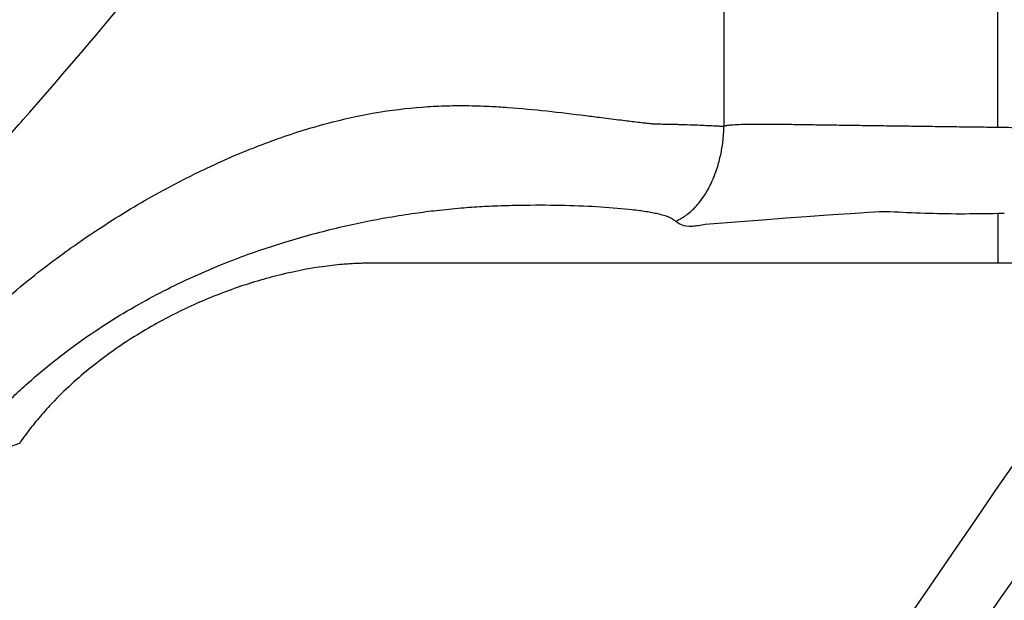
# Model space of a CAD drawing. Extents: x 526 to 613, y 487 to 635.
# Drawn here: x 601 to 605, y 522 to 524 of the extents above; entities that cross this region are included whole.
import ezdxf

# ---------------------------------------------------------------- set-up
doc = ezdxf.new("R2010")
doc.units = 0
doc.header["$MEASUREMENT"] = 0
doc.layers.add('1', color=4, linetype='Continuous')

# ---------------------------------------------------------------- blocks, each defined once
blk = doc.blocks.new('2024 VANGUARD HL')
at = {"layer": '1', "color": 3, "linetype": 'Continuous', "lineweight": 25}
for p, q in [((79.2994, 19.3041), (79.2994, 20.8326)), ((79.2993, 19.0062), (79.2992, 18.835)), ((78.1928, 18.835), (77.131, 18.835)), ((79.2992, 18.835), (78.1928, 18.835)), ((79.4161, 18.835), (79.2992, 18.835))]:
    blk.add_line(p, q, dxfattribs=at)
at = {"layer": '1', "color": 3, "linetype": 'Continuous', "lineweight": 25, "flags": 128}
blk.add_lwpolyline([(78.3542, 21.9033), (78.3542, 21.4213), (78.3542, 21.2722), (78.3542, 20.6055), (78.3542, 20.0109), (78.3542, 19.8445), (78.3542, 19.6285), (78.3542, 19.3923), (78.3542, 19.3309), (78.3541, 19.3145), (78.3541, 19.31), (78.3541, 19.3086), (78.3541, 19.3078)], dxfattribs=at)
at = {"layer": '1', "color": 3, "linetype": 'Continuous', "lineweight": 25}
for points, knots in [([(75.2354, 18.5446), (75.2575, 18.5693), (75.3015, 18.6187), (75.3675, 18.6923), (75.4331, 18.7653), (75.4982, 18.8376), (75.5628, 18.9094), (75.6269, 18.9807), (75.6903, 19.0514), (75.7532, 19.1217), (75.8153, 19.1916), (75.8768, 19.261), (76.0402, 19.4468), (76.2996, 19.7491), (76.6229, 20.1547), (76.9237, 20.5753), (77.1147, 20.8892), (77.2314, 21.1199), (77.2857, 21.236), (77.3477, 21.3859), (77.3947, 21.5231), (77.4246, 21.6327), (77.4402, 21.6996), (77.4521, 21.7601), (77.4609, 21.8139), (77.4672, 21.8609), (77.4701, 21.8899), (77.4714, 21.9033)], [0, 0, 0, 0, 0.02433, 0.048489, 0.072466, 0.096258, 0.119863, 0.143281, 0.166509, 0.189548, 0.2124, 0.235065, 0.257545, 0.39383, 0.527083, 0.637674, 0.772813, 0.795858, 0.827169, 0.866777, 0.914826, 0.933338, 0.950134, 0.965211, 0.978558, 0.990161, 1, 1, 1, 1]), ([(75.4511, 18.2611), (75.453, 18.2637), (75.4573, 18.2692), (75.4643, 18.2781), (75.4728, 18.2888), (75.4809, 18.2988), (75.488, 18.3075), (75.4962, 18.3176), (75.5074, 18.3312), (75.5219, 18.3486), (75.5457, 18.3768), (75.5803, 18.4168), (75.6246, 18.466), (75.6713, 18.5158), (75.713, 18.5583), (75.7613, 18.606), (75.8261, 18.6671), (75.9141, 18.7439), (75.996, 18.8093), (76.0633, 18.8597), (76.1316, 18.9088), (76.2532, 18.9906), (76.402, 19.0787), (76.5337, 19.146), (76.6328, 19.192), (76.7153, 19.2271), (76.8392, 19.2742), (76.9849, 19.3197), (77.1543, 19.3567), (77.2873, 19.373), (77.3906, 19.3784), (77.4677, 19.3791), (77.5403, 19.3769), (77.6339, 19.3711), (77.7464, 19.3604), (77.8526, 19.3473), (77.9371, 19.3368), (77.9952, 19.3295), (78.0427, 19.3236), (78.0739, 19.3199), (78.094, 19.3176), (78.1058, 19.3162), (78.1114, 19.3156)], [0, 0, 0, 0, 0.002238, 0.004858, 0.007859, 0.011798, 0.013761, 0.015737, 0.020817, 0.026066, 0.031482, 0.04651, 0.062909, 0.077656, 0.09417, 0.104554, 0.125285, 0.156849, 0.187572, 0.201228, 0.218946, 0.250382, 0.313042, 0.356624, 0.375529, 0.408934, 0.437979, 0.500467, 0.561241, 0.625349, 0.65655, 0.687762, 0.722136, 0.750226, 0.811253, 0.875024, 0.901981, 0.937468, 0.965238, 0.979152, 0.990026, 1, 1, 1, 1]), ([(78.1114, 19.3156), (78.116, 19.3155), (78.1247, 19.3154), (78.1367, 19.3152), (78.1473, 19.315), (78.1614, 19.3148), (78.1787, 19.3145), (78.2061, 19.3138), (78.2378, 19.3128), (78.2717, 19.3114), (78.301, 19.3101), (78.3201, 19.3091), (78.3319, 19.3085), (78.3389, 19.3082), (78.345, 19.3079), (78.3503, 19.3078), (78.3528, 19.3078), (78.3541, 19.3078)], [0, 0, 0, 0, 0.036563, 0.069592, 0.099077, 0.12501, 0.189231, 0.25, 0.375015, 0.500005, 0.624807, 0.750003, 0.79724, 0.84586, 0.895866, 0.947252, 1, 1, 1, 1]), ([(78.1874, 18.9797), (78.1902, 18.981), (78.1954, 18.9833), (78.2027, 18.9871), (78.209, 18.9907), (78.2144, 18.9941), (78.2189, 18.9971), (78.2227, 18.9997), (78.2308, 19.0057), (78.2435, 19.0162), (78.258, 19.0308), (78.2735, 19.049), (78.2921, 19.0752), (78.3134, 19.1144), (78.3313, 19.1609), (78.3419, 19.2008), (78.3478, 19.2313), (78.3508, 19.2527), (78.3528, 19.2726), (78.3539, 19.2905), (78.3541, 19.3021), (78.3541, 19.3078)], [0, 0, 0, 0, 0.0235015, 0.0445239, 0.0631549, 0.079472, 0.0935335, 0.105382, 0.1150491, 0.1713235, 0.232682, 0.2747779, 0.3562101, 0.4814859, 0.6205675, 0.7428068, 0.8016068, 0.8613588, 0.9099831, 0.9561974, 1, 1, 1, 1]), ([(78.3541, 19.3078), (78.3546, 19.308), (78.3557, 19.3084), (78.3577, 19.3091), (78.3602, 19.3097), (78.3632, 19.3102), (78.3667, 19.3108), (78.3708, 19.3113), (78.3754, 19.3118), (78.3859, 19.3127), (78.4049, 19.3138), (78.4364, 19.3147), (78.4741, 19.3149), (78.5205, 19.3147), (78.5791, 19.3142), (78.634, 19.3134), (78.6784, 19.3127), (78.7071, 19.3123), (78.7367, 19.3119), (78.7672, 19.3114), (78.7985, 19.311), (78.8307, 19.3105), (78.8636, 19.3101), (78.8972, 19.3096), (78.9315, 19.3092), (78.9664, 19.3087), (79.0019, 19.3082), (79.0378, 19.3077), (79.0743, 19.3072), (79.1111, 19.3067), (79.1483, 19.3062), (79.1857, 19.3057), (79.2234, 19.3052), (79.2613, 19.3047), (79.2867, 19.3043), (79.2994, 19.3041)], [0, 0, 0, 0, 0.013662, 0.027662, 0.042001, 0.05668, 0.071697, 0.087053, 0.102749, 0.118783, 0.182384, 0.240686, 0.296431, 0.358235, 0.426099, 0.500023, 0.526335, 0.552647, 0.57896, 0.605273, 0.631586, 0.6579, 0.684213, 0.710527, 0.736842, 0.763156, 0.789471, 0.815786, 0.842102, 0.868417, 0.894733, 0.921049, 0.947366, 0.973683, 1, 1, 1, 1]), ([(79.2994, 19.3041), (79.3235, 19.3039), (79.3685, 19.3033), (79.4584, 19.3024), (79.5826, 19.3013), (79.7174, 19.301), (79.8399, 19.3007), (79.9338, 19.3011), (80.0237, 19.3017), (80.1262, 19.3027), (80.2207, 19.3042), (80.3106, 19.306), (80.3553, 19.3072), (80.3782, 19.3078)], [0, 0, 0, 0, 0.067079, 0.125048, 0.250011, 0.412525, 0.500025, 0.590463, 0.673698, 0.750001, 0.875567, 0.936532, 1, 1, 1, 1]), ([(75.6742, 18.1201), (75.6775, 18.1244), (75.6842, 18.1332), (75.6947, 18.1467), (75.7058, 18.1608), (75.7199, 18.1783), (75.7387, 18.201), (75.7678, 18.235), (75.807, 18.2787), (75.8539, 18.3276), (75.9033, 18.3758), (75.9692, 18.4363), (76.0874, 18.5347), (76.2251, 18.6295), (76.3601, 18.7078), (76.4983, 18.7791), (76.661, 18.8488), (76.851, 18.9134), (77.0277, 18.9606), (77.1747, 18.9903), (77.2848, 19.0076), (77.3677, 19.0182), (77.4446, 19.0259), (77.5075, 19.0303), (77.5565, 19.0328), (77.6065, 19.0345), (77.6933, 19.0364), (77.8084, 19.0356), (77.9323, 19.0302), (78.0139, 19.0232), (78.0623, 19.0172), (78.0855, 19.0139), (78.1067, 19.0103), (78.1273, 19.006), (78.1456, 19.0013), (78.1599, 18.9965), (78.1697, 18.9922), (78.1767, 18.9883), (78.1826, 18.9843), (78.1858, 18.9812), (78.1874, 18.9797)], [0, 0, 0, 0, 0.003636, 0.007476, 0.01152, 0.015768, 0.022613, 0.031455, 0.046122, 0.062661, 0.077963, 0.094077, 0.125533, 0.188179, 0.219604, 0.250918, 0.318351, 0.375875, 0.43959, 0.500548, 0.534212, 0.562669, 0.595854, 0.624947, 0.638835, 0.656184, 0.687457, 0.749984, 0.812512, 0.875021, 0.891362, 0.906211, 0.922457, 0.937367, 0.954249, 0.968595, 0.977087, 0.985147, 0.992781, 1, 1, 1, 1]), ([(79.2993, 19.0062), (79.2556, 19.0054), (79.1687, 19.0039), (79.0454, 19.0064), (78.9441, 19.0112), (78.8861, 19.0145), (78.2903, 18.9689)], [0, 0, 0, 0, 0.280756, 0.558201, 0.841725, 1, 1, 1, 1]), ([(78.2903, 18.9689), (78.2746, 18.9658), (78.2401, 18.9589), (78.205, 18.9658), (78.1933, 18.9751), (78.1874, 18.9797)], [0, 0, 0, 0, 0.2927238, 0.6460795, 1, 1, 1, 1]), ([(77.131, 18.835), (77.1257, 18.835), (77.1154, 18.8349), (77.1, 18.8345), (77.0822, 18.8339), (77.0618, 18.8327), (77.0232, 18.8298), (76.9387, 18.8201), (76.8073, 18.7935), (76.6456, 18.7433), (76.5122, 18.6872), (76.4079, 18.6337), (76.3307, 18.589), (76.2558, 18.5399), (76.1822, 18.4854), (76.1118, 18.4263), (76.0591, 18.3755), (76.0233, 18.3374), (76.0019, 18.3135), (75.9815, 18.2892), (75.9619, 18.2647), (75.9432, 18.24), (75.9314, 18.2232), (75.9255, 18.2148)], [0, 0, 0, 0, 0.013054, 0.02572, 0.037998, 0.056737, 0.075749, 0.131921, 0.26104, 0.387793, 0.512571, 0.575092, 0.635823, 0.697872, 0.757864, 0.81972, 0.879114, 0.900016, 0.920576, 0.940824, 0.96079, 0.980504, 1, 1, 1, 1]), ([(79.7921, 18.3856), (79.4715, 17.9183), (78.829, 16.982), (77.8632, 15.5753), (77.2179, 14.6359), (76.8946, 14.1653)], [0, 0, 0, 0, 0.332108, 0.665441, 1, 1, 1, 1]), ([(75.9255, 18.2148), (75.9038, 18.2059), (75.8605, 18.1879), (75.794, 18.162), (75.7315, 18.1396), (75.6913, 18.1259), (75.6742, 18.1201)], [0.0000023, 0.0000023, 0.0000023, 0.0000023, 0.0606083, 0.1212166, 0.1818249, 0.2265963, 0.2265963, 0.2265963, 0.2265963])]:
    blk.add_open_spline(points, degree=3, knots=knots, dxfattribs=at)
for points in [[(79.3215, 19.0069), (79.3141, 19.0066), (79.3067, 19.0064), (79.2993, 19.0062)], [(79.6072, 18.5125), (78.6419, 17.1054), (77.6761, 15.6987), (76.7099, 14.2923)]]:
    blk.add_open_spline(points, degree=3, dxfattribs=at)

msp = doc.modelspace()

# ---------------------------------------------------------------- block references
at = {"layer": '1'}
msp.add_blockref('2024 VANGUARD HL', (525.5486, 504.5092), dxfattribs=at)

doc.saveas('drawing.dxf')
